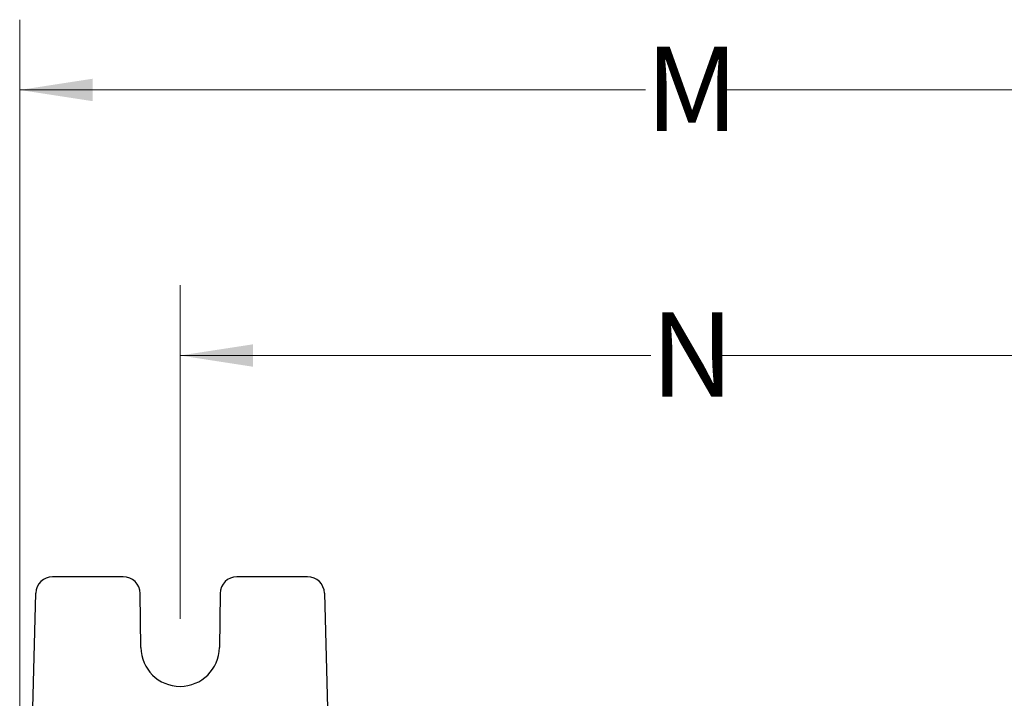
# Model space of a CAD drawing. Units: millimetres. Extents: x 4 to 172, y 4 to 135.
# Drawn here: x 24 to 38, y 36 to 46 of the extents above; entities that cross this region are included whole.
import ezdxf

# ---------------------------------------------------------------- set-up
doc = ezdxf.new("R2010")
doc.units = ezdxf.units.MM
doc.header["$LTSCALE"] = 8
doc.layers.get('0').update_dxf_attribs({"lineweight": 18})
doc.layers.add('DEFAULT', color=7, linetype='Continuous', lineweight=18)
doc.styles.add('SLDTEXTSTYLE2', font='txt.shx', dxfattribs={"width": 0.605, "bigfont": 'gbcbig.shx'})
doc.dimstyles.new('SLDDIMSTYLE5', dxfattribs={"dimtxt": 1.2, "dimasz": 1.04, "dimexe": 0, "dimexo": 0.0625, "dimgap": 0.3, "dimtad": 0, "dimtih": 1, "dimtoh": 1, "dimdec": 3, "dimlfac": 0.5, "dimrnd": 1e-09, "dimzin": 12, "dimdsep": 46, "dimtxsty": 'SLDTEXTSTYLE2', "dimcen": 0.09, "dimadec": 0, "dimazin": 3, "dimtfac": 1, "dimtdec": 3, "dimtofl": 0, "dimtmove": 0, "dimatfit": 3, "dimfxl": 1, "dimtolj": 1, "dimarcsym": 0})

# ---------------------------------------------------------------- blocks, each defined once
blk = doc.blocks.new('*X32')
at = {"layer": 'DEFAULT'}
for points in [[(26.649, 41.326), (27.689, 41.166), (27.689, 41.486)], [(41.649, 41.326), (40.609, 41.486), (40.609, 41.166)]]:
    blk.add_hatch(color=256, dxfattribs=at).paths.add_polyline_path(points, flags=0)
for p, q in [((26.649, 37.577), (26.649, 42.326)), ((41.649, 37.577), (41.649, 42.326)), ((26.649, 41.326), (33.352, 41.326)), ((41.649, 41.326), (34.327, 41.326))]:
    blk.add_line(p, q, dxfattribs=at)
at = {"layer": 'DEFAULT', "insert": (33.352, 41.94), "char_height": 1.2, "width": 1.14086, "attachment_point": 1, "style": 'SLDTEXTSTYLE2'}
blk.add_mtext('\\T1;N', dxfattribs=at)
blk = doc.blocks.new('*X36')
at = {"layer": 'DEFAULT'}
for points in [[(24.364, 45.106), (25.404, 44.946), (25.404, 45.266)], [(43.934, 45.106), (42.894, 45.266), (42.894, 44.946)]]:
    blk.add_hatch(color=256, dxfattribs=at).paths.add_polyline_path(points, flags=0)
for p, q in [((24.364, 29.577), (24.364, 46.106)), ((43.934, 29.577), (43.934, 46.106)), ((24.364, 45.106), (33.276, 45.106)), ((43.934, 45.106), (34.403, 45.106))]:
    blk.add_line(p, q, dxfattribs=at)
at = {"layer": 'DEFAULT', "insert": (33.276, 45.72), "char_height": 1.2, "width": 1.24457, "attachment_point": 1, "style": 'SLDTEXTSTYLE2'}
blk.add_mtext('\\T1;M', dxfattribs=at)

msp = doc.modelspace()

# ---------------------------------------------------------------- linework, layer by layer
at = {"color": 7, "linetype": 'Continuous', "lineweight": 25}
for p, q in [((25.8388, 38.1769), (24.8333, 38.1769)), ((28.4644, 38.1769), (27.4589, 38.1769)), ((24.3638, 29.1769), (24.5934, 37.9431)), ((26.0889, 37.1695), (26.0788, 37.94)), ((27.2189, 37.94), (27.2088, 37.1695)), ((28.7043, 37.9431), (28.9338, 29.1769))]:
    msp.add_line(p, q, dxfattribs=at)
for centre, radius, start, end in [((24.8333, 37.9369), 0.24, 90, 178.5), ((25.8388, 37.9369), 0.24, 0.75, 90), ((27.4589, 37.9369), 0.24, 90, 179.25), ((28.4644, 37.9369), 0.24, 1.5, 90), ((26.6488, 37.1769), 0.56, 180.75, 359.25)]:
    msp.add_arc(centre, radius, start, end, dxfattribs=at)

# ---------------------------------------------------------------- dimensions: what is measured, and where the dimension line sits
at = {"layer": 'DEFAULT'}
for base, p1, p2, text, picture, middle in [((24.3638, 45.106), (43.9338, 29.1769), (24.3638, 29.1769), 'M', '*X36', (33.8396, 45.106)), ((26.6488, 41.3265), (41.6488, 37.1769), (26.6488, 37.1769), 'N', '*X32', (33.8396, 41.3265))]:
    dim = msp.add_linear_dim(base=base, p1=p1, p2=p2, text=text, dimstyle='SLDDIMSTYLE5', override={"dimsah": 1, "dimtzin": 12, "dimarcsym": 1}, dxfattribs=at)
    dim.commit()
    dim.dimension.update_dxf_attribs({"geometry": picture, "text_midpoint": middle})

doc.saveas('drawing.dxf')
